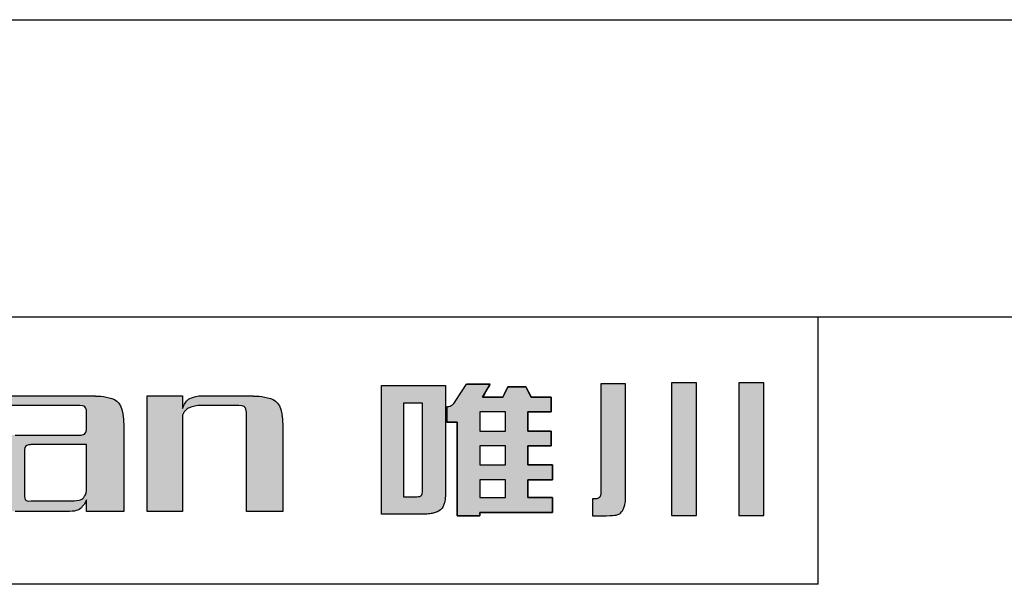
# Model space of a CAD drawing. Units: millimetres. Extents: x -5563 to -5266, y 921 to 1131.
# Drawn here: x -5529 to -5496, y 1112 to 1131 of the extents above; entities that cross this region are included whole.
import ezdxf

# ---------------------------------------------------------------- set-up
doc = ezdxf.new("R2010")
doc.units = ezdxf.units.MM
doc.layers.add('外框线', color=7, linetype='Continuous')

# ---------------------------------------------------------------- blocks, each defined once
blk = doc.blocks.new('logo')
at = {"ltscale": 5}
h = blk.add_hatch(color=256, dxfattribs=at)
edge = h.paths.add_edge_path()
edge.add_line((47.498, 194.223), (47.498, 194.737))
edge.add_spline(control_points=[(47.498, 194.737), (47.55, 194.745), (47.681, 194.767), (47.758, 194.878), (47.805, 194.945)], knot_values=[0, 0, 0, 0, 0.152866, 0.384798, 0.384798, 0.384798, 0.384798], degree=3, periodic=0)
edge.add_line((47.805, 194.945), (48.163, 195.503))
edge.add_line((48.163, 195.503), (48.96, 195.503))
edge.add_line((48.96, 195.503), (48.704, 195.058))
edge.add_line((48.704, 195.058), (49.391, 195.058))
edge.add_line((49.391, 195.058), (49.558, 195.412))
edge.add_line((49.558, 195.412), (50.155, 195.412))
edge.add_line((50.155, 195.412), (50.345, 195.058))
edge.add_line((50.345, 195.058), (51.013, 195.058))
edge.add_line((51.013, 195.058), (51.013, 194.563))
edge.add_line((51.013, 194.563), (50.226, 194.563))
edge.add_line((50.226, 194.563), (50.226, 193.921))
edge.add_line((50.226, 193.921), (51.013, 193.921))
edge.add_line((51.013, 193.921), (51.013, 193.423))
edge.add_line((51.013, 193.423), (50.226, 193.423))
edge.add_line((50.226, 193.423), (50.226, 192.783))
edge.add_line((50.226, 192.783), (51.058, 192.783))
edge.add_line((51.058, 192.783), (51.058, 192.285))
edge.add_line((51.058, 192.285), (50.226, 192.285))
edge.add_line((50.226, 192.285), (50.226, 191.684))
edge.add_line((50.226, 191.684), (51.058, 191.684))
edge.add_line((51.058, 191.684), (51.058, 191.186))
edge.add_line((51.058, 191.186), (48.614, 191.186))
edge.add_line((48.614, 191.186), (48.614, 191.063))
edge.add_line((48.614, 191.063), (47.853, 191.063))
edge.add_line((47.853, 191.063), (47.853, 194.223))
edge.add_line((47.853, 194.223), (47.498, 194.223))
edge = h.paths.add_edge_path(flags=17)
edge.add_spline(control_points=[(48.614, 194.563), (48.614, 194.563), (48.614, 194.563), (48.614, 194.403)], knot_values=[0.2, 0.2, 0.2, 0.2, 0.3, 0.3, 0.3, 0.3], degree=3, periodic=0)
edge.add_spline(control_points=[(48.614, 194.403), (48.614, 194.242), (48.614, 193.921), (48.614, 193.921)], knot_values=[0.3, 0.3, 0.3, 0.3, 0.4, 0.4, 0.4, 0.4], degree=3, periodic=0)
edge.add_spline(control_points=[(48.614, 193.921), (48.614, 193.921), (48.614, 193.921), (49.471, 193.921), (49.471, 193.921)], knot_values=[0.4, 0.4, 0.4, 0.4, 0.5, 0.6, 0.6, 0.6, 0.6], degree=3, periodic=0)
edge.add_spline(control_points=[(49.471, 193.921), (49.471, 193.921), (49.471, 193.921), (49.471, 194.563), (49.471, 194.563)], knot_values=[0.6, 0.6, 0.6, 0.6, 0.8, 1, 1, 1, 1], degree=3, periodic=0)
edge.add_spline(control_points=[(49.471, 194.563), (49.471, 194.563), (48.614, 194.563), (48.614, 194.563)], knot_values=[0, 0, 0, 0, 0.2, 0.2, 0.2, 0.2], degree=3, periodic=0)
edge = h.paths.add_edge_path(flags=17)
edge.add_spline(control_points=[(48.614, 193.423), (48.614, 193.423), (48.614, 193.423), (48.614, 193.263)], knot_values=[0.2, 0.2, 0.2, 0.2, 0.3, 0.3, 0.3, 0.3], degree=3, periodic=0)
edge.add_spline(control_points=[(48.614, 193.263), (48.614, 193.103), (48.614, 192.783), (48.614, 192.783)], knot_values=[0.3, 0.3, 0.3, 0.3, 0.4, 0.4, 0.4, 0.4], degree=3, periodic=0)
edge.add_spline(control_points=[(48.614, 192.783), (48.614, 192.783), (48.614, 192.783), (49.471, 192.783), (49.471, 192.783)], knot_values=[0.4, 0.4, 0.4, 0.4, 0.5, 0.6, 0.6, 0.6, 0.6], degree=3, periodic=0)
edge.add_spline(control_points=[(49.471, 192.783), (49.471, 192.783), (49.471, 192.783), (49.471, 193.423), (49.471, 193.423)], knot_values=[0.6, 0.6, 0.6, 0.6, 0.8, 1, 1, 1, 1], degree=3, periodic=0)
edge.add_spline(control_points=[(49.471, 193.423), (49.471, 193.423), (48.614, 193.423), (48.614, 193.423)], knot_values=[0, 0, 0, 0, 0.2, 0.2, 0.2, 0.2], degree=3, periodic=0)
edge = h.paths.add_edge_path(flags=17)
edge.add_spline(control_points=[(48.614, 192.285), (48.614, 192.285), (48.614, 192.285), (48.614, 192.135)], knot_values=[0.2, 0.2, 0.2, 0.2, 0.3, 0.3, 0.3, 0.3], degree=3, periodic=0)
edge.add_spline(control_points=[(48.614, 192.135), (48.614, 191.985), (48.614, 191.684), (48.614, 191.684)], knot_values=[0.3, 0.3, 0.3, 0.3, 0.4, 0.4, 0.4, 0.4], degree=3, periodic=0)
edge.add_spline(control_points=[(48.614, 191.684), (48.614, 191.684), (48.614, 191.684), (49.471, 191.684), (49.471, 191.684)], knot_values=[0.4, 0.4, 0.4, 0.4, 0.5, 0.6, 0.6, 0.6, 0.6], degree=3, periodic=0)
edge.add_spline(control_points=[(49.471, 191.684), (49.471, 191.684), (49.471, 191.684), (49.471, 192.285), (49.471, 192.285)], knot_values=[0.6, 0.6, 0.6, 0.6, 0.8, 1, 1, 1, 1], degree=3, periodic=0)
edge.add_spline(control_points=[(49.471, 192.285), (49.471, 192.285), (48.614, 192.285), (48.614, 192.285)], knot_values=[0, 0, 0, 0, 0.2, 0.2, 0.2, 0.2], degree=3, periodic=0)
h = blk.add_hatch(color=256, dxfattribs=at)
edge = h.paths.add_edge_path()
edge.add_spline(control_points=[(52.399, 191.073), (52.399, 191.073), (52.873, 191.073), (52.873, 191.073), (52.873, 191.073), (53.191, 191.073), (53.378, 191.141), (53.433, 191.276), (53.433, 191.276), (53.49, 191.412), (53.518, 191.557), (53.518, 191.713), (53.518, 191.713), (53.518, 191.713), (53.518, 195.513), (53.518, 195.513), (53.518, 195.513), (53.518, 195.513), (52.686, 195.513), (52.686, 195.513), (52.686, 195.513), (52.686, 195.513), (52.686, 191.905), (52.686, 191.905), (52.686, 191.905), (52.686, 191.79), (52.671, 191.717), (52.639, 191.687), (52.639, 191.687), (52.608, 191.658), (52.575, 191.643), (52.541, 191.643), (52.541, 191.643), (52.541, 191.643), (52.504, 191.643), (52.47, 191.643)], knot_values=[-1, -1, -1, -1, -0.909091, -0.818182, -0.818182, -0.818182, -0.772727, -0.727273, -0.727273, -0.727273, -0.681818, -0.636364, -0.636364, -0.636364, -0.590909, -0.545455, -0.545455, -0.545455, -0.5, -0.454545, -0.454545, -0.454545, -0.409091, -0.363636, -0.363636, -0.363636, -0.318182, -0.272727, -0.272727, -0.272727, -0.227273, -0.181818, -0.181818, -0.181818, -0.148984, -0.148984, -0.148984, -0.148984], degree=3, periodic=0)
edge.add_spline(control_points=[(52.47, 191.643), (52.457, 191.643), (52.399, 191.643), (52.399, 191.643), (52.399, 191.643), (52.399, 191.643), (52.399, 191.073), (52.399, 191.073)], knot_values=[-0.148984, -0.148984, -0.148984, -0.148984, -0.136364, -0.090909, -0.090909, -0.090909, 0, 0, 0, 0], degree=3, periodic=0)
edge = h.paths.add_edge_path()
edge.add_spline(control_points=[(55.066, 191.082), (55.066, 191.082), (55.901, 191.082), (55.901, 191.082), (55.901, 191.082), (55.901, 191.082), (55.901, 195.54), (55.901, 195.54), (55.901, 195.54), (55.901, 195.54), (55.683, 195.54), (55.483, 195.54)], knot_values=[-1, -1, -1, -1, -0.8, -0.6, -0.6, -0.6, -0.5, -0.4, -0.4, -0.4, -0.327765, -0.327765, -0.327765, -0.327765], degree=3, periodic=0)
edge.add_spline(control_points=[(55.483, 195.54), (55.406, 195.54), (55.066, 195.54), (55.066, 195.54), (55.066, 195.54), (55.066, 195.54), (55.066, 191.082), (55.066, 191.082)], knot_values=[-0.327765, -0.327765, -0.327765, -0.327765, -0.3, -0.2, -0.2, -0.2, 0, 0, 0, 0], degree=3, periodic=0)
edge = h.paths.add_edge_path()
edge.add_spline(control_points=[(57.328, 191.082), (57.328, 191.082), (58.164, 191.082), (58.164, 191.082), (58.164, 191.082), (58.164, 191.082), (58.164, 195.54), (58.164, 195.54), (58.164, 195.54), (58.164, 195.54), (57.946, 195.54), (57.746, 195.54)], knot_values=[-1, -1, -1, -1, -0.8, -0.6, -0.6, -0.6, -0.5, -0.4, -0.4, -0.4, -0.327765, -0.327765, -0.327765, -0.327765], degree=3, periodic=0)
edge.add_spline(control_points=[(57.746, 195.54), (57.669, 195.54), (57.328, 195.54), (57.328, 195.54), (57.328, 195.54), (57.328, 195.54), (57.328, 191.082), (57.328, 191.082)], knot_values=[-0.327765, -0.327765, -0.327765, -0.327765, -0.3, -0.2, -0.2, -0.2, 0, 0, 0, 0], degree=3, periodic=0)
h = blk.add_hatch(color=256, dxfattribs=at)
edge = h.paths.add_edge_path()
edge.add_spline(control_points=[(45.306, 195.451), (45.306, 195.451), (45.306, 191.126), (45.306, 191.126), (45.306, 191.126)], knot_values=[-1, -1, -1, -1, -0.888889, -0.777778, -0.777778, -0.777778, -0.777778], degree=3, periodic=0)
edge.add_spline(control_points=[(45.306, 191.126), (45.306, 191.126), (46.766, 191.126), (46.766, 191.126), (46.766, 191.126)], knot_values=[-0.777778, -0.777778, -0.777778, -0.777778, -0.722222, -0.666667, -0.666667, -0.666667, -0.666667], degree=3, periodic=0)
edge.add_spline(control_points=[(46.766, 191.126), (46.872, 191.126), (46.974, 191.14), (47.074, 191.168), (47.074, 191.168)], knot_values=[-0.666667, -0.666667, -0.666667, -0.666667, -0.611111, -0.555556, -0.555556, -0.555556, -0.555556], degree=3, periodic=0)
edge.add_spline(control_points=[(47.074, 191.168), (47.174, 191.196), (47.251, 191.237), (47.307, 191.289), (47.307, 191.289)], knot_values=[-0.555556, -0.555556, -0.555556, -0.555556, -0.5, -0.444444, -0.444444, -0.444444, -0.444444], degree=3, periodic=0)
edge.add_spline(control_points=[(47.307, 191.289), (47.362, 191.343), (47.4, 191.415), (47.421, 191.506), (47.421, 191.506)], knot_values=[-0.444444, -0.444444, -0.444444, -0.444444, -0.388889, -0.333333, -0.333333, -0.333333, -0.333333], degree=3, periodic=0)
edge.add_spline(control_points=[(47.421, 191.506), (47.443, 191.597), (47.453, 191.678), (47.453, 191.749), (47.453, 191.749)], knot_values=[-0.333333, -0.333333, -0.333333, -0.333333, -0.277778, -0.222222, -0.222222, -0.222222, -0.222222], degree=3, periodic=0)
edge.add_spline(control_points=[(47.453, 191.749), (47.453, 191.749), (47.453, 193.6), (47.453, 194.525)], knot_values=[-0.222222, -0.222222, -0.222222, -0.222222, -0.166667, -0.166667, -0.166667, -0.166667], degree=3, periodic=0)
edge.add_spline(control_points=[(47.453, 194.525), (47.453, 195.451), (47.453, 195.451), (47.453, 195.451)], knot_values=[-0.166667, -0.166667, -0.166667, -0.166667, -0.111111, -0.111111, -0.111111, -0.111111], degree=3, periodic=0)
edge.add_spline(control_points=[(47.453, 195.451), (47.453, 195.451), (45.306, 195.451), (45.306, 195.451)], knot_values=[-0.111111, -0.111111, -0.111111, -0.111111, 0, 0, 0, 0], degree=3, periodic=0)
edge = h.paths.add_edge_path(flags=16)
edge.add_spline(control_points=[(46.047, 194.864), (46.047, 194.864), (46.047, 194.864), (46.047, 194.076)], knot_values=[0.142857, 0.142857, 0.142857, 0.142857, 0.214286, 0.214286, 0.214286, 0.214286], degree=3, periodic=0)
edge.add_spline(control_points=[(46.047, 194.076), (46.047, 193.288), (46.047, 191.713), (46.047, 191.713)], knot_values=[0.214286, 0.214286, 0.214286, 0.214286, 0.285714, 0.285714, 0.285714, 0.285714], degree=3, periodic=0)
edge.add_spline(control_points=[(46.047, 191.713), (46.047, 191.713), (46.047, 191.713), (46.473, 191.713), (46.473, 191.713)], knot_values=[0.285714, 0.285714, 0.285714, 0.285714, 0.357143, 0.428571, 0.428571, 0.428571, 0.428571], degree=3, periodic=0)
edge.add_spline(control_points=[(46.473, 191.713), (46.473, 191.713), (46.548, 191.713), (46.602, 191.724), (46.634, 191.747)], knot_values=[0.428571, 0.428571, 0.428571, 0.428571, 0.5, 0.571429, 0.571429, 0.571429, 0.571429], degree=3, periodic=0)
edge.add_spline(control_points=[(46.634, 191.747), (46.634, 191.747), (46.667, 191.769), (46.682, 191.812), (46.682, 191.876)], knot_values=[0.571429, 0.571429, 0.571429, 0.571429, 0.642857, 0.714286, 0.714286, 0.714286, 0.714286], degree=3, periodic=0)
edge.add_spline(control_points=[(46.682, 191.876), (46.682, 191.876), (46.682, 191.876), (46.682, 194.864), (46.682, 194.864)], knot_values=[0.714286, 0.714286, 0.714286, 0.714286, 0.857143, 1, 1, 1, 1], degree=3, periodic=0)
edge.add_spline(control_points=[(46.682, 194.864), (46.682, 194.864), (46.047, 194.864), (46.047, 194.864)], knot_values=[0, 0, 0, 0, 0.142857, 0.142857, 0.142857, 0.142857], degree=3, periodic=0)
h = blk.add_hatch(color=256, dxfattribs=at)
edge = h.paths.add_edge_path()
edge.add_spline(control_points=[(32.044, 192.116), (32.064, 191.495), (32.375, 191.195), (32.974, 191.217), (32.974, 191.217)], knot_values=[-0.294118, -0.294118, -0.294118, -0.294118, -0.264706, -0.235294, -0.235294, -0.235294, -0.235294], degree=3, periodic=0)
edge.add_spline(control_points=[(32.974, 191.217), (32.974, 191.217), (34.804, 191.217), (34.804, 191.217), (34.804, 191.217)], knot_values=[-0.235294, -0.235294, -0.235294, -0.235294, -0.205882, -0.176471, -0.176471, -0.176471, -0.176471], degree=3, periodic=0)
edge.add_spline(control_points=[(34.804, 191.217), (35.061, 191.217), (35.254, 191.346), (35.382, 191.602), (35.382, 191.602)], knot_values=[-0.176471, -0.176471, -0.176471, -0.176471, -0.147059, -0.117647, -0.117647, -0.117647, -0.117647], degree=3, periodic=0)
edge.add_spline(control_points=[(35.382, 191.602), (35.382, 191.602), (35.382, 191.217), (35.382, 191.217), (35.382, 191.217)], knot_values=[-0.117647, -0.117647, -0.117647, -0.117647, -0.088235, -0.058824, -0.058824, -0.058824, -0.058824], degree=3, periodic=0)
edge.add_spline(control_points=[(35.382, 191.217), (35.382, 191.217), (36.633, 191.217), (36.633, 191.217)], knot_values=[-0.058824, -0.058824, -0.058824, -0.058824, 0, 0, 0, 0], degree=3, periodic=0)
edge.add_spline(control_points=[(36.633, 191.217), (36.633, 191.217), (36.633, 192.646), (36.633, 193.36)], knot_values=[-1, -1, -1, -1, -0.941176, -0.941176, -0.941176, -0.941176], degree=3, periodic=0)
edge.add_spline(control_points=[(36.633, 193.36), (36.633, 194.074), (36.633, 194.074), (36.633, 194.074)], knot_values=[-0.941176, -0.941176, -0.941176, -0.941176, -0.882353, -0.882353, -0.882353, -0.882353], degree=3, periodic=0)
edge.add_spline(control_points=[(36.633, 194.074), (36.633, 194.759), (36.313, 195.101), (35.671, 195.101), (35.671, 195.101)], knot_values=[-0.882353, -0.882353, -0.882353, -0.882353, -0.852941, -0.823529, -0.823529, -0.823529, -0.823529], degree=3, periodic=0)
edge.add_spline(control_points=[(35.671, 195.101), (35.671, 195.101), (32.204, 195.101), (32.204, 195.101), (32.204, 195.101)], knot_values=[-0.823529, -0.823529, -0.823529, -0.823529, -0.794118, -0.764706, -0.764706, -0.764706, -0.764706], degree=3, periodic=0)
edge.add_spline(control_points=[(32.204, 195.101), (32.204, 195.101), (32.204, 194.781), (32.204, 194.781), (32.204, 194.781)], knot_values=[-0.764706, -0.764706, -0.764706, -0.764706, -0.735294, -0.705882, -0.705882, -0.705882, -0.705882], degree=3, periodic=0)
edge.add_spline(control_points=[(32.204, 194.781), (32.204, 194.781), (35.157, 194.781), (35.157, 194.781), (35.157, 194.781)], knot_values=[-0.705882, -0.705882, -0.705882, -0.705882, -0.676471, -0.647059, -0.647059, -0.647059, -0.647059], degree=3, periodic=0)
edge.add_spline(control_points=[(35.157, 194.781), (35.286, 194.781), (35.361, 194.716), (35.382, 194.588), (35.382, 194.588)], knot_values=[-0.647059, -0.647059, -0.647059, -0.647059, -0.617647, -0.588235, -0.588235, -0.588235, -0.588235], degree=3, periodic=0)
edge.add_spline(control_points=[(35.382, 194.588), (35.382, 194.588), (35.382, 193.978), (35.382, 193.978), (35.382, 193.978)], knot_values=[-0.588235, -0.588235, -0.588235, -0.588235, -0.558824, -0.529412, -0.529412, -0.529412, -0.529412], degree=3, periodic=0)
edge.add_spline(control_points=[(35.382, 193.978), (35.361, 193.849), (35.286, 193.785), (35.157, 193.785), (35.157, 193.785)], knot_values=[-0.529412, -0.529412, -0.529412, -0.529412, -0.5, -0.470588, -0.470588, -0.470588, -0.470588], degree=3, periodic=0)
edge.add_spline(control_points=[(35.157, 193.785), (35.157, 193.785), (32.974, 193.785), (32.974, 193.785), (32.974, 193.785)], knot_values=[-0.470588, -0.470588, -0.470588, -0.470588, -0.441176, -0.411765, -0.411765, -0.411765, -0.411765], degree=3, periodic=0)
edge.add_spline(control_points=[(32.974, 193.785), (32.375, 193.807), (32.064, 193.529), (32.044, 192.951), (32.044, 192.951)], knot_values=[-0.411765, -0.411765, -0.411765, -0.411765, -0.382353, -0.352941, -0.352941, -0.352941, -0.352941], degree=3, periodic=0)
edge.add_spline(control_points=[(32.044, 192.951), (32.044, 192.951), (32.044, 192.116), (32.044, 192.116), (32.044, 192.116)], knot_values=[-0.352941, -0.352941, -0.352941, -0.352941, -0.323529, -0.294118, -0.294118, -0.294118, -0.294118], degree=3, periodic=0)
edge = h.paths.add_edge_path(flags=16)
edge.add_spline(control_points=[(33.296, 193.176), (33.274, 193.367), (33.349, 193.465), (33.52, 193.465), (33.52, 193.465)], knot_values=[-1, -1, -1, -1, -0.875, -0.75, -0.75, -0.75, -0.75], degree=3, periodic=0)
edge.add_spline(control_points=[(33.52, 193.465), (33.52, 193.465), (35.382, 193.465), (35.382, 193.465), (35.382, 193.465)], knot_values=[-0.75, -0.75, -0.75, -0.75, -0.6875, -0.625, -0.625, -0.625, -0.625], degree=3, periodic=0)
edge.add_spline(control_points=[(35.382, 193.465), (35.382, 193.465), (35.382, 191.924), (35.382, 191.924), (35.382, 191.924)], knot_values=[-0.625, -0.625, -0.625, -0.625, -0.5625, -0.5, -0.5, -0.5, -0.5], degree=3, periodic=0)
edge.add_spline(control_points=[(35.382, 191.924), (35.339, 191.688), (35.168, 191.57), (34.868, 191.57), (34.868, 191.57)], knot_values=[-0.5, -0.5, -0.5, -0.5, -0.4375, -0.375, -0.375, -0.375, -0.375], degree=3, periodic=0)
edge.add_spline(control_points=[(34.868, 191.57), (34.868, 191.57), (33.52, 191.57), (33.52, 191.57), (33.52, 191.57)], knot_values=[-0.375, -0.375, -0.375, -0.375, -0.3125, -0.25, -0.25, -0.25, -0.25], degree=3, periodic=0)
edge.add_spline(control_points=[(33.52, 191.57), (33.349, 191.549), (33.274, 191.635), (33.296, 191.827), (33.296, 191.827)], knot_values=[-0.25, -0.25, -0.25, -0.25, -0.1875, -0.125, -0.125, -0.125, -0.125], degree=3, periodic=0)
edge.add_spline(control_points=[(33.296, 191.827), (33.296, 191.827), (33.296, 193.176), (33.296, 193.176)], knot_values=[-0.125, -0.125, -0.125, -0.125, 0, 0, 0, 0], degree=3, periodic=0)
h = blk.add_hatch(color=256, dxfattribs=at)
edge = h.paths.add_edge_path()
edge.add_spline(control_points=[(37.423, 191.217), (37.423, 191.217), (37.423, 191.217), (37.423, 195.101), (37.423, 195.101)], knot_values=[0.8, 0.8, 0.8, 0.8, 0.833333, 0.866667, 0.866667, 0.866667, 0.866667], degree=3, periodic=0)
edge.add_spline(control_points=[(37.423, 195.101), (37.423, 195.101), (37.423, 195.101), (38.611, 195.101), (38.611, 195.101)], knot_values=[0.866667, 0.866667, 0.866667, 0.866667, 0.933333, 1, 1, 1, 1], degree=3, periodic=0)
edge.add_spline(control_points=[(38.611, 195.101), (38.611, 195.101), (38.611, 194.684), (38.611, 194.684)], knot_values=[0, 0, 0, 0, 0.066667, 0.066667, 0.066667, 0.066667], degree=3, periodic=0)
edge.add_spline(control_points=[(38.611, 194.684), (38.611, 194.684), (38.697, 194.919), (38.879, 195.059), (39.157, 195.101)], knot_values=[0.066667, 0.066667, 0.066667, 0.066667, 0.1, 0.133333, 0.133333, 0.133333, 0.133333], degree=3, periodic=0)
edge.add_spline(control_points=[(39.157, 195.101), (39.157, 195.101), (39.157, 195.101), (40.987, 195.101), (40.987, 195.101)], knot_values=[0.133333, 0.133333, 0.133333, 0.133333, 0.166667, 0.2, 0.2, 0.2, 0.2], degree=3, periodic=0)
edge.add_spline(control_points=[(40.987, 195.101), (40.987, 195.101), (41.65, 195.101), (41.981, 194.759), (41.981, 194.074)], knot_values=[0.2, 0.2, 0.2, 0.2, 0.233333, 0.266667, 0.266667, 0.266667, 0.266667], degree=3, periodic=0)
edge.add_spline(control_points=[(41.981, 194.074), (41.981, 194.074), (41.981, 194.074), (41.981, 193.36)], knot_values=[0.266667, 0.266667, 0.266667, 0.266667, 0.3, 0.3, 0.3, 0.3], degree=3, periodic=0)
edge.add_spline(control_points=[(41.981, 193.36), (41.981, 192.646), (41.981, 191.217), (41.981, 191.217)], knot_values=[0.3, 0.3, 0.3, 0.3, 0.333333, 0.333333, 0.333333, 0.333333], degree=3, periodic=0)
edge.add_spline(control_points=[(41.981, 191.217), (41.981, 191.217), (41.981, 191.217), (40.762, 191.217), (40.762, 191.217)], knot_values=[0.333333, 0.333333, 0.333333, 0.333333, 0.366667, 0.4, 0.4, 0.4, 0.4], degree=3, periodic=0)
edge.add_spline(control_points=[(40.762, 191.217), (40.762, 191.217), (40.762, 191.217), (40.762, 194.492), (40.762, 194.492)], knot_values=[0.4, 0.4, 0.4, 0.4, 0.433333, 0.466667, 0.466667, 0.466667, 0.466667], degree=3, periodic=0)
edge.add_spline(control_points=[(40.762, 194.492), (40.762, 194.492), (40.762, 194.684), (40.676, 194.781), (40.505, 194.781)], knot_values=[0.466667, 0.466667, 0.466667, 0.466667, 0.5, 0.533333, 0.533333, 0.533333, 0.533333], degree=3, periodic=0)
edge.add_spline(control_points=[(40.505, 194.781), (40.505, 194.781), (40.505, 194.781), (39.157, 194.781), (39.157, 194.781)], knot_values=[0.533333, 0.533333, 0.533333, 0.533333, 0.566667, 0.6, 0.6, 0.6, 0.6], degree=3, periodic=0)
edge.add_spline(control_points=[(39.157, 194.781), (39.157, 194.781), (38.857, 194.737), (38.675, 194.63), (38.611, 194.459)], knot_values=[0.6, 0.6, 0.6, 0.6, 0.633333, 0.666667, 0.666667, 0.666667, 0.666667], degree=3, periodic=0)
edge.add_spline(control_points=[(38.611, 194.459), (38.611, 194.459), (38.611, 194.459), (38.611, 193.648)], knot_values=[0.666667, 0.666667, 0.666667, 0.666667, 0.7, 0.7, 0.7, 0.7], degree=3, periodic=0)
edge.add_spline(control_points=[(38.611, 193.648), (38.611, 192.838), (38.611, 191.217), (38.611, 191.217)], knot_values=[0.7, 0.7, 0.7, 0.7, 0.733333, 0.733333, 0.733333, 0.733333], degree=3, periodic=0)
edge.add_spline(control_points=[(38.611, 191.217), (38.611, 191.217), (38.611, 191.217), (37.423, 191.217), (37.423, 191.217)], knot_values=[0.733333, 0.733333, 0.733333, 0.733333, 0.766667, 0.8, 0.8, 0.8, 0.8], degree=3, periodic=0)
for p, q in [((47.805, 194.945), (48.163, 195.503)), ((48.96, 195.503), (48.163, 195.503)), ((48.704, 195.058), (48.96, 195.503)), ((49.558, 195.412), (49.391, 195.058)), ((50.155, 195.412), (49.558, 195.412)), ((50.345, 195.058), (50.155, 195.412)), ((49.391, 195.058), (48.704, 195.058)), ((51.013, 195.058), (50.345, 195.058)), ((51.013, 194.563), (51.013, 195.058)), ((47.498, 194.737), (47.498, 194.223)), ((50.226, 193.921), (50.226, 194.563)), ((50.226, 194.563), (51.013, 194.563)), ((47.498, 194.223), (47.853, 194.223)), ((47.853, 194.223), (47.853, 191.063)), ((51.013, 193.921), (50.226, 193.921)), ((51.013, 193.423), (51.013, 193.921)), ((50.226, 192.783), (50.226, 193.423)), ((50.226, 193.423), (51.013, 193.423)), ((51.058, 192.783), (50.226, 192.783)), ((51.058, 192.285), (51.058, 192.783)), ((50.226, 191.684), (50.226, 192.285)), ((50.226, 192.285), (51.058, 192.285)), ((51.058, 191.684), (50.226, 191.684)), ((51.058, 191.186), (51.058, 191.684)), ((48.614, 191.063), (48.614, 191.186)), ((48.614, 191.186), (51.058, 191.186)), ((48.614, 191.063), (48.614, 191.186)), ((47.853, 191.063), (48.614, 191.063)), ((47.853, 191.063), (48.614, 191.063))]:
    blk.add_line(p, q, dxfattribs=at)
blk.add_open_spline([(47.498, 194.737), (47.55, 194.745), (47.681, 194.767), (47.758, 194.878), (47.805, 194.945)], degree=3, knots=[0, 0, 0, 0, 0.1528658, 0.3847983, 0.3847983, 0.3847983, 0.3847983], dxfattribs=at)
at = {"layer": '外框线'}
for points in [[(48.163, 195.503), (48.163, 195.503), (48.163, 195.503), (48.96, 195.503), (48.96, 195.503)], [(48.96, 195.503), (48.96, 195.503), (48.96, 195.503), (48.704, 195.058), (48.704, 195.058)], [(45.306, 195.451), (45.306, 195.451), (47.453, 195.451), (47.453, 195.451)], [(45.306, 191.126), (45.306, 191.126), (45.306, 191.126), (45.306, 195.451), (45.306, 195.451)], [(47.453, 195.451), (47.453, 195.451), (47.453, 195.451), (47.453, 191.749), (47.453, 191.749)], [(49.391, 195.058), (49.391, 195.058), (49.391, 195.058), (49.558, 195.412), (49.558, 195.412)], [(49.558, 195.412), (49.558, 195.412), (49.558, 195.412), (50.155, 195.412), (50.155, 195.412)], [(50.155, 195.412), (50.155, 195.412), (50.155, 195.412), (50.345, 195.058), (50.345, 195.058)], [(32.204, 195.101), (32.204, 195.101), (32.204, 195.101), (35.671, 195.101), (35.671, 195.101)], [(35.671, 195.101), (35.671, 195.101), (36.313, 195.101), (36.633, 194.759), (36.633, 194.074)], [(37.423, 191.217), (37.423, 191.217), (37.423, 191.217), (37.423, 195.101), (37.423, 195.101)], [(37.423, 195.101), (37.423, 195.101), (37.423, 195.101), (38.611, 195.101), (38.611, 195.101)], [(38.611, 195.101), (38.611, 195.101), (38.611, 194.684), (38.611, 194.684)], [(38.611, 194.684), (38.611, 194.684), (38.697, 194.919), (38.879, 195.059), (39.157, 195.101)], [(39.157, 195.101), (39.157, 195.101), (39.157, 195.101), (40.987, 195.101), (40.987, 195.101)], [(40.987, 195.101), (40.987, 195.101), (41.65, 195.101), (41.981, 194.759), (41.981, 194.074)], [(46.682, 194.864), (46.682, 194.864), (46.047, 194.864), (46.047, 194.864)], [(46.047, 194.864), (46.047, 194.864), (46.047, 194.864), (46.047, 191.713), (46.047, 191.713)], [(46.682, 191.876), (46.682, 191.876), (46.682, 191.876), (46.682, 194.864), (46.682, 194.864)], [(48.704, 195.058), (48.704, 195.058), (48.704, 195.058), (49.391, 195.058), (49.391, 195.058)], [(50.345, 195.058), (50.345, 195.058), (50.345, 195.058), (51.013, 195.058), (51.013, 195.058)], [(51.013, 195.058), (51.013, 195.058), (51.013, 195.058), (51.013, 194.563), (51.013, 194.563)], [(35.157, 194.781), (35.157, 194.781), (35.157, 194.781), (32.204, 194.781), (32.204, 194.781)], [(35.382, 194.588), (35.382, 194.588), (35.361, 194.716), (35.286, 194.781), (35.157, 194.781)], [(35.382, 193.978), (35.382, 193.978), (35.382, 193.978), (35.382, 194.588), (35.382, 194.588)], [(39.157, 194.781), (39.157, 194.781), (38.857, 194.737), (38.675, 194.63), (38.611, 194.459)], [(40.505, 194.781), (40.505, 194.781), (40.505, 194.781), (39.157, 194.781), (39.157, 194.781)], [(40.762, 194.492), (40.762, 194.492), (40.762, 194.684), (40.676, 194.781), (40.505, 194.781)], [(40.762, 191.217), (40.762, 191.217), (40.762, 191.217), (40.762, 194.492), (40.762, 194.492)], [(47.498, 194.223), (47.498, 194.223), (47.498, 194.223), (47.498, 194.737), (47.498, 194.737)], [(49.471, 194.563), (49.471, 194.563), (48.614, 194.563), (48.614, 194.563)], [(48.614, 194.563), (48.614, 194.563), (48.614, 194.563), (48.614, 193.921), (48.614, 193.921)], [(49.471, 193.921), (49.471, 193.921), (49.471, 193.921), (49.471, 194.563), (49.471, 194.563)], [(51.013, 194.563), (51.013, 194.563), (51.013, 194.563), (50.226, 194.563), (50.226, 194.563)], [(50.226, 194.563), (50.226, 194.563), (50.226, 194.563), (50.226, 193.921), (50.226, 193.921)], [(38.611, 194.459), (38.611, 194.459), (38.611, 194.459), (38.611, 191.217), (38.611, 191.217)], [(47.853, 194.223), (47.853, 194.223), (47.853, 194.223), (47.498, 194.223), (47.498, 194.223)], [(47.853, 191.063), (47.853, 191.063), (47.853, 194.223), (47.853, 194.223)], [(35.157, 193.785), (35.157, 193.785), (35.286, 193.785), (35.361, 193.849), (35.382, 193.978)], [(36.633, 194.074), (36.633, 194.074), (36.633, 194.074), (36.633, 191.217), (36.633, 191.217)], [(41.981, 194.074), (41.981, 194.074), (41.981, 194.074), (41.981, 191.217), (41.981, 191.217)], [(48.614, 193.921), (48.614, 193.921), (48.614, 193.921), (49.471, 193.921), (49.471, 193.921)], [(50.226, 193.921), (50.226, 193.921), (50.226, 193.921), (51.013, 193.921), (51.013, 193.921)], [(51.013, 193.921), (51.013, 193.921), (51.013, 193.921), (51.013, 193.423), (51.013, 193.423)], [(32.974, 193.785), (32.974, 193.785), (32.974, 193.785), (35.157, 193.785), (35.157, 193.785)], [(33.52, 193.465), (33.52, 193.465), (33.349, 193.465), (33.274, 193.367), (33.296, 193.176)], [(33.296, 193.176), (33.296, 193.176), (33.296, 191.827), (33.296, 191.827)], [(35.382, 193.465), (35.382, 193.465), (35.382, 193.465), (33.52, 193.465), (33.52, 193.465)], [(35.382, 191.924), (35.382, 191.924), (35.382, 191.924), (35.382, 193.465), (35.382, 193.465)], [(49.471, 193.423), (49.471, 193.423), (48.614, 193.423), (48.614, 193.423)], [(48.614, 193.423), (48.614, 193.423), (48.614, 193.423), (48.614, 192.783), (48.614, 192.783)], [(49.471, 192.783), (49.471, 192.783), (49.471, 192.783), (49.471, 193.423), (49.471, 193.423)], [(51.013, 193.423), (51.013, 193.423), (51.013, 193.423), (50.226, 193.423), (50.226, 193.423)], [(50.226, 193.423), (50.226, 193.423), (50.226, 193.423), (50.226, 192.783), (50.226, 192.783)], [(48.614, 192.783), (48.614, 192.783), (48.614, 192.783), (49.471, 192.783), (49.471, 192.783)], [(50.226, 192.783), (50.226, 192.783), (50.226, 192.783), (51.058, 192.783), (51.058, 192.783)], [(51.058, 192.783), (51.058, 192.783), (51.058, 192.783), (51.058, 192.285), (51.058, 192.285)], [(49.471, 192.285), (49.471, 192.285), (48.614, 192.285), (48.614, 192.285)], [(48.614, 192.285), (48.614, 192.285), (48.614, 192.285), (48.614, 191.684), (48.614, 191.684)], [(49.471, 191.684), (49.471, 191.684), (49.471, 191.684), (49.471, 192.285), (49.471, 192.285)], [(51.058, 192.285), (51.058, 192.285), (51.058, 192.285), (50.226, 192.285), (50.226, 192.285)], [(50.226, 192.285), (50.226, 192.285), (50.226, 192.285), (50.226, 191.684), (50.226, 191.684)], [(33.296, 191.827), (33.296, 191.827), (33.274, 191.635), (33.349, 191.549), (33.52, 191.57)], [(34.868, 191.57), (34.868, 191.57), (35.168, 191.57), (35.339, 191.688), (35.382, 191.924)], [(46.634, 191.747), (46.634, 191.747), (46.667, 191.769), (46.682, 191.812), (46.682, 191.876)], [(33.52, 191.57), (33.52, 191.57), (33.52, 191.57), (34.868, 191.57), (34.868, 191.57)], [(35.382, 191.602), (35.382, 191.602), (35.254, 191.346), (35.061, 191.217), (34.804, 191.217)], [(35.382, 191.217), (35.382, 191.217), (35.382, 191.217), (35.382, 191.602), (35.382, 191.602)], [(46.047, 191.713), (46.047, 191.713), (46.047, 191.713), (46.473, 191.713), (46.473, 191.713)], [(46.473, 191.713), (46.473, 191.713), (46.548, 191.713), (46.602, 191.724), (46.634, 191.747)], [(47.421, 191.506), (47.421, 191.506), (47.4, 191.415), (47.362, 191.343), (47.307, 191.289)], [(47.453, 191.749), (47.453, 191.749), (47.453, 191.678), (47.443, 191.597), (47.421, 191.506)], [(48.614, 191.684), (48.614, 191.684), (48.614, 191.684), (49.471, 191.684), (49.471, 191.684)], [(50.226, 191.684), (50.226, 191.684), (50.226, 191.684), (51.058, 191.684), (51.058, 191.684)], [(51.058, 191.684), (51.058, 191.684), (51.058, 191.684), (51.058, 191.186), (51.058, 191.186)], [(34.804, 191.217), (34.804, 191.217), (34.804, 191.217), (32.974, 191.217), (32.974, 191.217)], [(36.633, 191.217), (36.633, 191.217), (35.382, 191.217), (35.382, 191.217)], [(38.611, 191.217), (38.611, 191.217), (38.611, 191.217), (37.423, 191.217), (37.423, 191.217)], [(41.981, 191.217), (41.981, 191.217), (41.981, 191.217), (40.762, 191.217), (40.762, 191.217)], [(47.074, 191.168), (47.074, 191.168), (46.974, 191.14), (46.872, 191.126), (46.766, 191.126)], [(47.307, 191.289), (47.307, 191.289), (47.251, 191.237), (47.174, 191.196), (47.074, 191.168)], [(51.058, 191.186), (51.058, 191.186), (51.058, 191.186), (48.614, 191.186), (48.614, 191.186)], [(48.614, 191.186), (48.614, 191.186), (48.614, 191.186), (48.614, 191.063), (48.614, 191.063)], [(46.766, 191.126), (46.766, 191.126), (46.766, 191.126), (45.306, 191.126), (45.306, 191.126)], [(48.614, 191.063), (48.614, 191.063), (48.614, 191.063), (47.853, 191.063), (47.853, 191.063)]]:
    blk.add_open_spline(points, degree=3, dxfattribs=at)
for points, knots in [([(52.399, 191.073), (52.399, 191.073), (52.399, 191.643), (52.399, 191.643), (52.399, 191.643), (52.399, 191.643), (52.541, 191.643), (52.541, 191.643), (52.541, 191.643), (52.575, 191.643), (52.608, 191.658), (52.639, 191.687), (52.639, 191.687), (52.671, 191.717), (52.686, 191.79), (52.686, 191.905), (52.686, 191.905), (52.686, 191.905), (52.686, 195.513), (52.686, 195.513), (52.686, 195.513), (52.686, 195.513), (53.518, 195.513), (53.518, 195.513), (53.518, 195.513), (53.518, 195.513), (53.518, 191.713), (53.518, 191.713), (53.518, 191.713), (53.518, 191.557), (53.49, 191.412), (53.433, 191.276), (53.433, 191.276), (53.378, 191.141), (53.191, 191.073), (52.873, 191.073), (52.873, 191.073), (52.873, 191.073), (52.399, 191.073), (52.399, 191.073)], [0, 0, 0, 0, 0.090909, 0.090909, 0.090909, 0.136364, 0.181818, 0.181818, 0.181818, 0.227273, 0.272727, 0.272727, 0.272727, 0.318182, 0.363636, 0.363636, 0.363636, 0.409091, 0.454545, 0.454545, 0.454545, 0.5, 0.545455, 0.545455, 0.545455, 0.590909, 0.636364, 0.636364, 0.636364, 0.681818, 0.727273, 0.727273, 0.727273, 0.772727, 0.818182, 0.818182, 0.818182, 0.909091, 1, 1, 1, 1]), ([(55.066, 191.082), (55.066, 191.082), (55.066, 195.54), (55.066, 195.54), (55.066, 195.54), (55.066, 195.54), (55.901, 195.54), (55.901, 195.54), (55.901, 195.54), (55.901, 195.54), (55.901, 191.082), (55.901, 191.082), (55.901, 191.082), (55.901, 191.082), (55.066, 191.082), (55.066, 191.082)], [0, 0, 0, 0, 0.2, 0.2, 0.2, 0.3, 0.4, 0.4, 0.4, 0.5, 0.6, 0.6, 0.6, 0.8, 1, 1, 1, 1]), ([(57.328, 191.082), (57.328, 191.082), (57.328, 195.54), (57.328, 195.54), (57.328, 195.54), (57.328, 195.54), (58.164, 195.54), (58.164, 195.54), (58.164, 195.54), (58.164, 195.54), (58.164, 191.082), (58.164, 191.082), (58.164, 191.082), (58.164, 191.082), (57.328, 191.082), (57.328, 191.082)], [0, 0, 0, 0, 0.2, 0.2, 0.2, 0.3, 0.4, 0.4, 0.4, 0.5, 0.6, 0.6, 0.6, 0.8, 1, 1, 1, 1])]:
    blk.add_open_spline(points, degree=3, knots=knots, dxfattribs=at)

msp = doc.modelspace()

# ---------------------------------------------------------------- linework, layer by layer
at = {"layer": '外框线', "lineweight": 25}
for p, q in [((-5562.5849, 1130.807), (-5265.5849, 1130.807)), ((-5552.5849, 1120.807), (-5275.5849, 1120.807)), ((-5552.5849, 1120.807), (-5502.5849, 1120.807))]:
    msp.add_line(p, q, dxfattribs=at)
at = {"layer": '外框线', "lineweight": 25, "ltscale": 0.25}
for q in [(-5502.5849, 1120.807), (-5552.5849, 1111.807)]:
    msp.add_line((-5502.5849, 1111.807), q, dxfattribs=at)

# ---------------------------------------------------------------- block references
at = {"layer": '外框线', "lineweight": 25}
msp.add_blockref('logo', (-5562.5849, 923.0429), dxfattribs=at)

doc.saveas('drawing.dxf')
